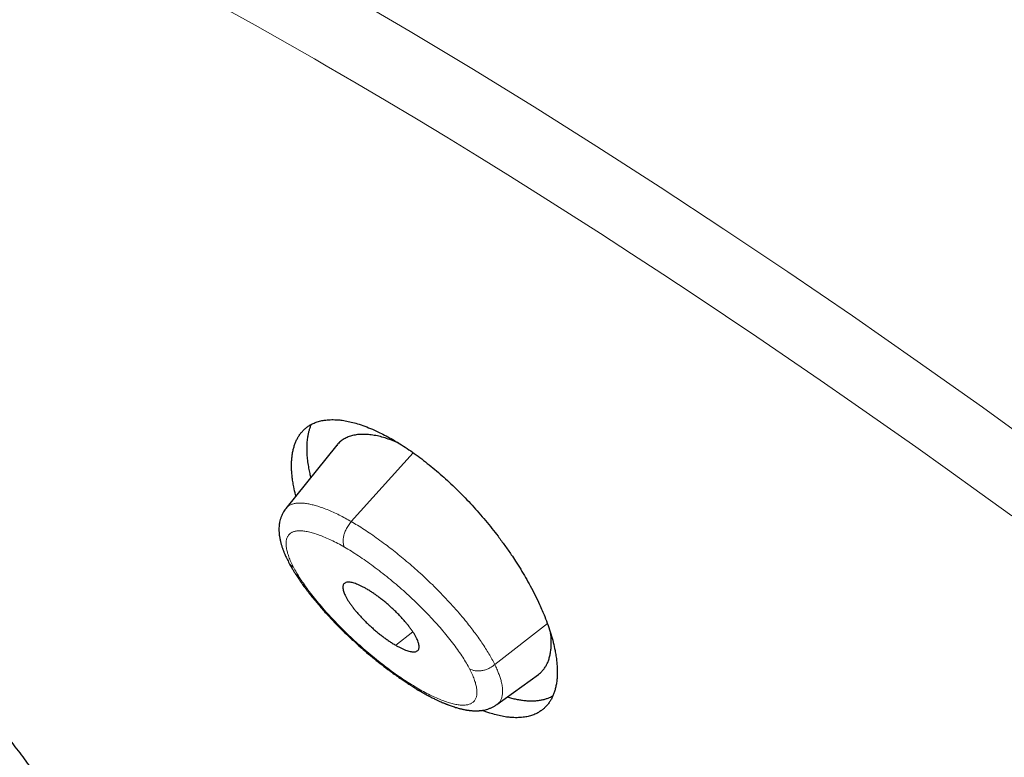
# Model space of a CAD drawing. Units: millimetres. Extents: x 8 to 501, y 12 to 425.
# Drawn here: x 415 to 430, y 160 to 171 of the extents above; entities that cross this region are included whole.
import ezdxf

# ---------------------------------------------------------------- set-up
doc = ezdxf.new("R2010")
doc.units = ezdxf.units.MM

msp = doc.modelspace()

# ---------------------------------------------------------------- linework, layer by layer
at = {"color": 252, "linetype": 'Continuous', "lineweight": 0}
for p, q in [((419.342, 170.281), (419.164, 170.384)), ((419.72, 163.414), (420.652, 164.452)), ((422.675, 161.877), (421.881, 161.263)), ((420.647, 161.755), (420.391, 161.551))]:
    msp.add_line(p, q, dxfattribs=at)
at = {"color": 7, "linetype": 'Continuous', "lineweight": 30}
for p, q in [((419.5, 164.563), (418.735, 163.614)), ((418.736, 163.613), (418.735, 163.612)), ((421.914, 160.659), (422.54, 161.113)), ((421.914, 160.659), (421.914, 160.66))]:
    msp.add_line(p, q, dxfattribs=at)
at = {"color": 252, "linetype": 'Continuous', "lineweight": 0, "flags": 128}
for points in [[(419.164, 170.384), (418.271, 170.893), (417.389, 171.382)], [(430.213, 164.427), (429.229, 165.136), (428.248, 165.831), (427.272, 166.511), (426.3, 167.174), (425.334, 167.821), (424.373, 168.452), (423.42, 169.065), (422.474, 169.661), (421.536, 170.239), (420.606, 170.798), (419.686, 171.338)], [(429.672, 163.501), (429.189, 163.85), (428.706, 164.197), (428.225, 164.539), (427.744, 164.878), (427.264, 165.213), (426.786, 165.544), (426.308, 165.872), (425.832, 166.195), (425.357, 166.515), (424.884, 166.83), (424.412, 167.142), (423.942, 167.449), (423.473, 167.752), (423.006, 168.05), (422.541, 168.345), (422.077, 168.635), (421.616, 168.921), (421.157, 169.202), (420.7, 169.479), (420.245, 169.751), (419.792, 170.018), (419.342, 170.281)]]:
    msp.add_lwpolyline(points, dxfattribs=at)
at = {"color": 7, "linetype": 'Continuous', "lineweight": 30}
for points, knots in [([(418.884, 163.799), (418.883, 163.805), (418.869, 163.853), (418.854, 163.926), (418.838, 164.019), (418.828, 164.095), (418.821, 164.168), (418.818, 164.239), (418.819, 164.308), (418.824, 164.374), (418.832, 164.438), (418.844, 164.499), (418.86, 164.556), (418.879, 164.608), (418.901, 164.657), (418.928, 164.703), (418.957, 164.745), (418.991, 164.783), (419.028, 164.819), (419.069, 164.85), (419.117, 164.88), (419.174, 164.906), (419.241, 164.928), (419.316, 164.943), (419.4, 164.951), (419.485, 164.95), (419.568, 164.943), (419.65, 164.93), (419.742, 164.909), (419.842, 164.88), (419.951, 164.842), (420.055, 164.798), (420.153, 164.752), (420.245, 164.705), (420.346, 164.649), (420.451, 164.586), (420.56, 164.516), (420.67, 164.44), (420.781, 164.358), (420.893, 164.27), (421.004, 164.178), (421.114, 164.082), (421.222, 163.983), (421.329, 163.88), (421.436, 163.772), (421.541, 163.66), (421.643, 163.546), (421.743, 163.43), (421.839, 163.312), (421.936, 163.187), (422.034, 163.055), (422.121, 162.93), (422.2, 162.811), (422.273, 162.696), (422.347, 162.571), (422.42, 162.441), (422.491, 162.306), (422.55, 162.182), (422.598, 162.075), (422.641, 161.97), (422.686, 161.851), (422.729, 161.721), (422.764, 161.594), (422.788, 161.484), (422.804, 161.392), (422.815, 161.315), (422.821, 161.242), (422.824, 161.171), (422.823, 161.102), (422.819, 161.036), (422.81, 160.972), (422.798, 160.911), (422.782, 160.855), (422.763, 160.802), (422.741, 160.753), (422.715, 160.708), (422.685, 160.666), (422.652, 160.627), (422.615, 160.592), (422.574, 160.561), (422.526, 160.531), (422.469, 160.504), (422.402, 160.483), (422.327, 160.467), (422.242, 160.46), (422.158, 160.461), (422.075, 160.468), (421.993, 160.481), (421.901, 160.502), (421.801, 160.532), (421.73, 160.555), (421.691, 160.571), (421.691, 160.571)], [0, 0, 0, 0, 0.001863, 0.016224, 0.025902, 0.035306, 0.04475, 0.054195, 0.063775, 0.073356, 0.083077, 0.092797, 0.102563, 0.111934, 0.121346, 0.130758, 0.140309, 0.14986, 0.159553, 0.169246, 0.178986, 0.191405, 0.203833, 0.216252, 0.2305, 0.244748, 0.254356, 0.266549, 0.278752, 0.290946, 0.304933, 0.318921, 0.328352, 0.339538, 0.350725, 0.362747, 0.374778, 0.3868, 0.399084, 0.411379, 0.423663, 0.435683, 0.447713, 0.459733, 0.47201, 0.484296, 0.496573, 0.508693, 0.520822, 0.532941, 0.546828, 0.560715, 0.570071, 0.582401, 0.594741, 0.607072, 0.621201, 0.63533, 0.644849, 0.654177, 0.668316, 0.682454, 0.696818, 0.711181, 0.720861, 0.730265, 0.73971, 0.749155, 0.758736, 0.768317, 0.778038, 0.787759, 0.797525, 0.806895, 0.816306, 0.825717, 0.835266, 0.844816, 0.854508, 0.8642, 0.873938, 0.886355, 0.898781, 0.911197, 0.925443, 0.939688, 0.949294, 0.961487, 0.973689, 0.985882, 0.999869, 1, 1, 1, 1]), ([(419.115, 164.877), (419.114, 164.874), (419.106, 164.857), (419.094, 164.824), (419.079, 164.777), (419.067, 164.727), (419.057, 164.667), (419.049, 164.596), (419.047, 164.507), (419.05, 164.413), (419.06, 164.314), (419.075, 164.224), (419.09, 164.144), (419.102, 164.096), (419.107, 164.076)], [0, 0, 0, 0, 0.015811, 0.088395, 0.160979, 0.233946, 0.306913, 0.412258, 0.517891, 0.642692, 0.747487, 0.852564, 0.937754, 1, 1, 1, 1]), ([(420.432, 164.597), (420.413, 164.605), (420.359, 164.629), (420.275, 164.659), (420.18, 164.689), (420.088, 164.71), (419.998, 164.724), (419.913, 164.73), (419.832, 164.727), (419.757, 164.716), (419.687, 164.697), (419.624, 164.669), (419.568, 164.631), (419.527, 164.596), (419.507, 164.57), (419.502, 164.562)], [0, 0, 0, 0, 0.0469539, 0.1280157, 0.209162, 0.2902268, 0.3739921, 0.4580392, 0.5421709, 0.6261972, 0.709945, 0.7947294, 0.8798214, 0.9650316, 1, 1, 1, 1]), ([(418.734, 163.613), (418.732, 163.61), (418.722, 163.598), (418.708, 163.577), (418.693, 163.552), (418.681, 163.53), (418.671, 163.509), (418.66, 163.481), (418.649, 163.447), (418.64, 163.409), (418.634, 163.374), (418.631, 163.338), (418.629, 163.304), (418.63, 163.273), (418.631, 163.249), (418.633, 163.228), (418.635, 163.207), (418.638, 163.185), (418.643, 163.16), (418.648, 163.134), (418.653, 163.11), (418.659, 163.089), (418.664, 163.069), (418.671, 163.048), (418.678, 163.025), (418.686, 163.003), (418.693, 162.984), (418.699, 162.969), (418.705, 162.953), (418.713, 162.934), (418.724, 162.908), (418.739, 162.876), (418.756, 162.841), (418.769, 162.816), (418.775, 162.804)], [0, 0, 0, 0, 0.012546, 0.050712, 0.082621, 0.109933, 0.135817, 0.160332, 0.212665, 0.25908, 0.298831, 0.341311, 0.389359, 0.424829, 0.452887, 0.47898, 0.503138, 0.530758, 0.562646, 0.597296, 0.627414, 0.652056, 0.675217, 0.702431, 0.733331, 0.761406, 0.784358, 0.802355, 0.818183, 0.841842, 0.873298, 0.912504, 0.959396, 1, 1, 1, 1]), ([(418.775, 162.804), (418.781, 162.791), (418.794, 162.767), (418.813, 162.734), (418.829, 162.706), (418.843, 162.683), (418.855, 162.663), (418.867, 162.644), (418.881, 162.622), (418.898, 162.596), (418.917, 162.567), (418.939, 162.534), (418.962, 162.501), (418.985, 162.468), (419.005, 162.441), (419.022, 162.419), (419.034, 162.402), (419.043, 162.39), (419.052, 162.378), (419.064, 162.363), (419.078, 162.344), (419.103, 162.313), (419.138, 162.269), (419.184, 162.213), (419.235, 162.152), (419.293, 162.086), (419.356, 162.015), (419.426, 161.94), (419.502, 161.861), (419.583, 161.78), (419.666, 161.7), (419.75, 161.621), (419.835, 161.544), (419.931, 161.46), (420.038, 161.371), (420.154, 161.277), (420.257, 161.198), (420.346, 161.132), (420.418, 161.081), (420.484, 161.035), (420.544, 160.995), (420.592, 160.963), (420.63, 160.939), (420.659, 160.921), (420.686, 160.904), (420.715, 160.886), (420.745, 160.868), (420.766, 160.856), (420.776, 160.851)], [0, 0, 0, 0, 0.0199747, 0.0370344, 0.0511906, 0.0624532, 0.0713763, 0.0809632, 0.0916687, 0.1047339, 0.1191458, 0.1348993, 0.1519732, 0.167977, 0.1812138, 0.1916912, 0.1994148, 0.2044082, 0.2088995, 0.2163104, 0.2254547, 0.2363308, 0.2603381, 0.2864932, 0.3147926, 0.345234, 0.377815, 0.4125358, 0.4493858, 0.4869826, 0.5244361, 0.5617472, 0.5989175, 0.635953, 0.6851238, 0.734053, 0.7827279, 0.8152197, 0.845852, 0.8739699, 0.8995755, 0.9226626, 0.9364117, 0.9490773, 0.9606588, 0.9722688, 0.9873087, 1, 1, 1, 1]), ([(419.944, 162.404), (419.929, 162.412), (419.9, 162.428), (419.858, 162.449), (419.818, 162.467), (419.781, 162.481), (419.746, 162.492), (419.715, 162.499), (419.686, 162.502), (419.661, 162.502), (419.639, 162.498), (419.621, 162.49), (419.608, 162.478), (419.599, 162.462), (419.593, 162.443), (419.592, 162.422), (419.594, 162.397), (419.601, 162.369), (419.611, 162.338), (419.626, 162.304), (419.645, 162.267), (419.668, 162.229), (419.694, 162.189), (419.723, 162.149), (419.754, 162.108), (419.789, 162.065), (419.827, 162.021), (419.868, 161.976), (419.911, 161.931), (419.956, 161.886), (420.002, 161.843), (420.049, 161.801), (420.097, 161.76), (420.145, 161.72), (420.193, 161.683), (420.241, 161.648), (420.289, 161.614), (420.339, 161.581), (420.373, 161.561), (420.391, 161.551)], [0, 0, 0, 0, 0.026579, 0.05316, 0.080532, 0.107906, 0.134472, 0.161038, 0.188353, 0.215666, 0.242536, 0.269406, 0.297131, 0.324857, 0.350734, 0.376612, 0.403167, 0.429721, 0.456875, 0.484027, 0.512058, 0.54009, 0.565907, 0.591725, 0.61823, 0.644735, 0.671691, 0.698647, 0.726415, 0.754182, 0.780503, 0.806826, 0.833916, 0.861006, 0.887376, 0.913746, 0.940847, 0.967947, 1, 1, 1, 1]), ([(420.391, 161.551), (420.405, 161.542), (420.434, 161.526), (420.476, 161.505), (420.516, 161.487), (420.554, 161.473), (420.589, 161.463), (420.62, 161.455), (420.649, 161.452), (420.674, 161.452), (420.696, 161.457), (420.713, 161.465), (420.727, 161.477), (420.736, 161.493), (420.741, 161.511), (420.743, 161.533), (420.74, 161.557), (420.734, 161.585), (420.723, 161.616), (420.709, 161.65), (420.689, 161.687), (420.666, 161.726), (420.641, 161.765), (420.612, 161.805), (420.58, 161.847), (420.545, 161.89), (420.508, 161.934), (420.467, 161.979), (420.423, 162.024), (420.378, 162.069), (420.332, 162.112), (420.286, 162.154), (420.238, 162.195), (420.19, 162.234), (420.141, 162.271), (420.094, 162.307), (420.046, 162.34), (419.995, 162.373), (419.962, 162.393), (419.944, 162.404)], [0, 0, 0, 0, 0.026496, 0.05319, 0.08048, 0.107969, 0.134462, 0.161131, 0.188362, 0.215791, 0.242557, 0.269529, 0.297146, 0.324978, 0.350775, 0.376734, 0.403202, 0.429846, 0.456898, 0.484151, 0.512064, 0.540214, 0.565947, 0.591848, 0.618265, 0.644856, 0.67172, 0.69877, 0.726429, 0.754309, 0.780534, 0.806949, 0.833941, 0.861123, 0.887409, 0.913867, 0.940874, 0.968074, 1, 1, 1, 1]), ([(411.984, 160.858), (411.983, 160.863), (411.968, 160.902), (411.946, 160.973), (411.918, 161.071), (411.897, 161.164), (411.882, 161.254), (411.873, 161.337), (411.87, 161.414), (411.874, 161.485), (411.883, 161.55), (411.899, 161.61), (411.921, 161.665), (411.948, 161.711), (411.982, 161.751), (412.02, 161.784), (412.064, 161.81), (412.115, 161.83), (412.171, 161.843), (412.23, 161.849), (412.292, 161.848), (412.358, 161.841), (412.429, 161.827), (412.505, 161.807), (412.586, 161.78), (412.672, 161.745), (412.762, 161.704), (412.854, 161.657), (412.948, 161.604), (413.044, 161.545), (413.143, 161.481), (413.245, 161.41), (413.349, 161.332), (413.454, 161.25), (413.559, 161.164), (413.664, 161.074), (413.77, 160.979), (413.878, 160.878), (413.985, 160.773), (414.092, 160.665), (414.197, 160.555), (414.3, 160.442), (414.402, 160.326), (414.503, 160.207), (414.603, 160.085), (414.699, 159.962), (414.792, 159.839), (414.882, 159.716), (414.968, 159.592), (415.052, 159.467), (415.132, 159.342), (415.208, 159.218), (415.278, 159.096), (415.343, 158.978), (415.403, 158.86), (415.459, 158.743), (415.51, 158.629), (415.555, 158.519), (415.594, 158.413), (415.627, 158.313), (415.654, 158.215), (415.675, 158.122), (415.691, 158.032), (415.7, 157.949), (415.702, 157.872), (415.699, 157.801), (415.69, 157.736), (415.674, 157.676), (415.652, 157.622), (415.624, 157.575), (415.591, 157.535), (415.552, 157.503), (415.508, 157.476), (415.458, 157.456), (415.402, 157.443), (415.342, 157.438), (415.28, 157.439), (415.237, 157.444), (415.215, 157.447)], [0, 0, 0, 0, 0.001834, 0.015165, 0.028485, 0.042198, 0.055922, 0.069635, 0.082854, 0.096082, 0.1093, 0.12291, 0.136531, 0.150141, 0.163228, 0.176325, 0.189412, 0.202885, 0.21637, 0.229843, 0.242076, 0.254308, 0.267295, 0.280291, 0.293278, 0.306643, 0.320019, 0.333384, 0.34637, 0.359366, 0.372352, 0.385712, 0.399083, 0.412443, 0.425489, 0.438545, 0.451592, 0.46501, 0.478438, 0.491856, 0.505028, 0.518209, 0.53138, 0.544928, 0.558486, 0.572033, 0.585322, 0.598621, 0.61191, 0.625581, 0.639264, 0.652935, 0.666283, 0.67964, 0.692988, 0.706724, 0.720472, 0.734209, 0.747528, 0.760858, 0.774178, 0.78789, 0.801614, 0.815326, 0.828543, 0.841771, 0.854988, 0.868597, 0.882217, 0.895825, 0.908912, 0.922009, 0.935096, 0.948569, 0.962053, 0.975525, 0.987763, 1, 1, 1, 1]), ([(422.539, 161.113), (422.542, 161.115), (422.56, 161.126), (422.589, 161.154), (422.625, 161.195), (422.655, 161.242), (422.68, 161.291), (422.7, 161.346), (422.716, 161.406), (422.727, 161.47), (422.733, 161.542), (422.733, 161.62), (422.73, 161.686), (422.724, 161.726), (422.723, 161.736)], [0, 0, 0, 0, 0.014781, 0.112763, 0.21066, 0.301306, 0.392017, 0.482665, 0.57573, 0.668865, 0.761929, 0.864072, 0.966214, 1, 1, 1, 1]), ([(420.775, 160.851), (420.8, 160.837), (420.845, 160.811), (420.909, 160.777), (420.965, 160.749), (421.013, 160.726), (421.053, 160.707), (421.085, 160.693), (421.109, 160.683), (421.126, 160.676), (421.14, 160.67), (421.152, 160.665), (421.164, 160.66), (421.178, 160.655), (421.197, 160.648), (421.224, 160.638), (421.256, 160.627), (421.288, 160.617), (421.318, 160.608), (421.342, 160.602), (421.363, 160.596), (421.382, 160.592), (421.401, 160.587), (421.424, 160.583), (421.446, 160.579), (421.464, 160.575), (421.478, 160.573), (421.489, 160.572), (421.499, 160.571), (421.511, 160.569), (421.527, 160.568), (421.545, 160.566), (421.564, 160.565), (421.587, 160.564), (421.61, 160.564), (421.633, 160.565), (421.654, 160.567), (421.678, 160.569), (421.707, 160.573), (421.741, 160.58), (421.779, 160.591), (421.812, 160.603), (421.839, 160.615), (421.858, 160.624), (421.876, 160.634), (421.895, 160.646), (421.908, 160.655), (421.914, 160.659)], [0, 0, 0, 0, 0.054943, 0.1045259, 0.1486857, 0.1873716, 0.2205454, 0.2481804, 0.2664204, 0.2810417, 0.2920385, 0.3015719, 0.3120534, 0.323488, 0.3358794, 0.3610813, 0.3894754, 0.4210759, 0.4468299, 0.4696507, 0.4887197, 0.5040622, 0.5205002, 0.5414243, 0.5662047, 0.5810278, 0.593446, 0.6034503, 0.6117684, 0.6227522, 0.6368456, 0.6542336, 0.6729964, 0.6901726, 0.7167922, 0.7383087, 0.7553806, 0.7742042, 0.8029993, 0.834437, 0.8682547, 0.9064067, 0.9264864, 0.944743, 0.9611852, 0.9800295, 1, 1, 1, 1]), ([(422.072, 160.773), (422.093, 160.767), (422.138, 160.754), (422.204, 160.739), (422.27, 160.727), (422.334, 160.719), (422.397, 160.715), (422.457, 160.714), (422.515, 160.717), (422.571, 160.725), (422.624, 160.736), (422.673, 160.751), (422.718, 160.768), (422.744, 160.781), (422.756, 160.788)], [0, 0, 0, 0, 0.077327, 0.161465, 0.245747, 0.330845, 0.415942, 0.501638, 0.587335, 0.673871, 0.76056, 0.845392, 0.930367, 1, 1, 1, 1])]:
    msp.add_open_spline(points, degree=3, knots=knots, dxfattribs=at)
at = {"color": 252, "linetype": 'Continuous', "lineweight": 0}
for points, knots in [([(419.72, 163.414), (419.689, 163.432), (419.627, 163.467), (419.536, 163.514), (419.445, 163.557), (419.355, 163.596), (419.272, 163.627), (419.196, 163.652), (419.127, 163.67), (419.061, 163.684), (418.998, 163.693), (418.938, 163.695), (418.883, 163.691), (418.834, 163.68), (418.791, 163.662), (418.757, 163.64), (418.742, 163.621), (418.736, 163.613)], [0, 0, 0, 0, 0.064198, 0.130438, 0.19869, 0.268913, 0.341122, 0.402855, 0.466032, 0.53068, 0.596815, 0.664461, 0.733662, 0.804447, 0.876742, 0.95044, 1, 1, 1, 1]), ([(419.72, 163.414), (419.712, 163.405), (419.696, 163.387), (419.675, 163.357), (419.656, 163.326), (419.641, 163.297), (419.629, 163.269), (419.618, 163.241), (419.609, 163.213), (419.603, 163.185), (419.599, 163.158), (419.597, 163.132), (419.597, 163.105), (419.6, 163.077), (419.606, 163.051), (419.613, 163.037), (419.617, 163.029)], [0, 0, 0, 0, 0.076805, 0.156939, 0.23995, 0.303774, 0.368605, 0.434126, 0.499998, 0.565869, 0.631391, 0.696222, 0.760046, 0.843059, 0.923194, 1, 1, 1, 1]), ([(421.881, 161.263), (421.868, 161.289), (421.841, 161.341), (421.795, 161.422), (421.744, 161.504), (421.69, 161.587), (421.631, 161.671), (421.569, 161.756), (421.505, 161.84), (421.43, 161.934), (421.344, 162.036), (421.247, 162.146), (421.147, 162.255), (421.045, 162.361), (420.942, 162.464), (420.838, 162.563), (420.734, 162.659), (420.631, 162.75), (420.529, 162.837), (420.429, 162.919), (420.331, 162.997), (420.229, 163.075), (420.124, 163.152), (420.016, 163.228), (419.913, 163.296), (419.814, 163.359), (419.751, 163.396), (419.72, 163.414)], [0, 0, 0, 0, 0.038901, 0.077288, 0.115146, 0.152462, 0.189243, 0.225514, 0.261292, 0.296594, 0.34293, 0.388447, 0.433171, 0.47712, 0.52024, 0.562467, 0.60375, 0.644096, 0.683535, 0.722088, 0.759765, 0.79658, 0.839641, 0.881512, 0.92221, 0.961713, 1, 1, 1, 1]), ([(419.617, 163.029), (419.582, 163.049), (419.514, 163.087), (419.417, 163.136), (419.324, 163.178), (419.235, 163.213), (419.151, 163.241), (419.074, 163.261), (419.003, 163.273), (418.941, 163.277), (418.886, 163.273), (418.84, 163.26), (418.802, 163.239), (418.772, 163.211), (418.751, 163.174), (418.739, 163.13), (418.736, 163.078), (418.741, 163.019), (418.754, 162.955), (418.777, 162.885), (418.807, 162.81), (418.834, 162.756), (418.848, 162.729)], [0, 0, 0, 0, 0.049608, 0.099125, 0.148867, 0.199144, 0.250261, 0.301228, 0.35146, 0.401268, 0.450969, 0.500885, 0.550501, 0.599963, 0.649587, 0.699688, 0.750571, 0.801448, 0.851523, 0.901099, 0.950486, 1, 1, 1, 1]), ([(421.502, 161.197), (421.486, 161.225), (421.456, 161.281), (421.4, 161.371), (421.337, 161.465), (421.265, 161.562), (421.187, 161.663), (421.102, 161.766), (421.013, 161.869), (420.919, 161.972), (420.82, 162.075), (420.718, 162.177), (420.612, 162.277), (420.504, 162.375), (420.394, 162.471), (420.281, 162.565), (420.166, 162.655), (420.052, 162.742), (419.939, 162.823), (419.829, 162.898), (419.721, 162.968), (419.651, 163.009), (419.617, 163.029)], [0, 0, 0, 0, 0.049533, 0.098977, 0.148649, 0.198861, 0.249914, 0.30086, 0.351072, 0.400861, 0.450545, 0.500443, 0.550076, 0.599555, 0.649197, 0.699316, 0.750217, 0.801159, 0.851302, 0.900948, 0.95041, 1, 1, 1, 1]), ([(418.848, 162.729), (418.837, 162.736), (418.813, 162.752), (418.789, 162.778), (418.779, 162.797), (418.776, 162.804)], [0, 0, 0, 0, 0.3766684, 0.7723744, 1, 1, 1, 1]), ([(418.848, 162.729), (418.863, 162.701), (418.894, 162.645), (418.95, 162.555), (419.013, 162.461), (419.084, 162.363), (419.163, 162.263), (419.247, 162.16), (419.337, 162.057), (419.431, 161.954), (419.529, 161.851), (419.632, 161.749), (419.737, 161.649), (419.846, 161.551), (419.956, 161.455), (420.069, 161.361), (420.184, 161.27), (420.298, 161.183), (420.411, 161.102), (420.521, 161.027), (420.629, 160.958), (420.698, 160.917), (420.733, 160.896)], [0, 0, 0, 0, 0.049517, 0.098944, 0.148595, 0.198783, 0.249808, 0.300743, 0.350949, 0.400736, 0.450422, 0.500327, 0.550005, 0.599523, 0.649199, 0.699348, 0.750275, 0.801196, 0.851324, 0.900959, 0.950413, 1, 1, 1, 1]), ([(420.733, 160.896), (420.767, 160.877), (420.835, 160.838), (420.933, 160.789), (421.026, 160.747), (421.115, 160.712), (421.199, 160.684), (421.276, 160.664), (421.347, 160.652), (421.409, 160.649), (421.464, 160.653), (421.51, 160.666), (421.548, 160.687), (421.578, 160.715), (421.598, 160.752), (421.611, 160.796), (421.614, 160.848), (421.609, 160.906), (421.595, 160.971), (421.573, 161.04), (421.543, 161.115), (421.515, 161.17), (421.502, 161.197)], [0, 0, 0, 0, 0.049645, 0.099192, 0.148959, 0.199258, 0.250391, 0.301371, 0.35162, 0.401448, 0.451173, 0.501116, 0.550728, 0.600182, 0.649795, 0.69988, 0.750742, 0.801576, 0.851614, 0.901156, 0.950514, 1, 1, 1, 1]), ([(421.502, 161.197), (421.514, 161.191), (421.539, 161.178), (421.584, 161.167), (421.634, 161.163), (421.688, 161.168), (421.742, 161.181), (421.793, 161.202), (421.841, 161.23), (421.868, 161.252), (421.881, 161.263)], [0, 0, 0, 0, 0.115353, 0.237169, 0.363983, 0.49388, 0.624644, 0.753967, 0.879689, 1, 1, 1, 1]), ([(421.914, 160.66), (421.924, 160.667), (421.946, 160.684), (421.969, 160.719), (421.988, 160.762), (421.998, 160.812), (422, 160.869), (421.995, 160.934), (421.982, 160.999), (421.963, 161.064), (421.941, 161.126), (421.914, 161.192), (421.892, 161.239), (421.881, 161.263)], [0, 0, 0, 0, 0.0840304, 0.1808251, 0.27874, 0.3778328, 0.4781416, 0.5797166, 0.6826324, 0.7607653, 0.8397231, 0.919476, 1, 1, 1, 1]), ([(420.733, 160.896), (420.738, 160.888), (420.749, 160.871), (420.764, 160.857), (420.774, 160.852), (420.776, 160.851)], [0, 0, 0, 0, 0.442444, 0.905766, 1, 1, 1, 1])]:
    msp.add_open_spline(points, degree=3, knots=knots, dxfattribs=at)

doc.saveas('drawing.dxf')
